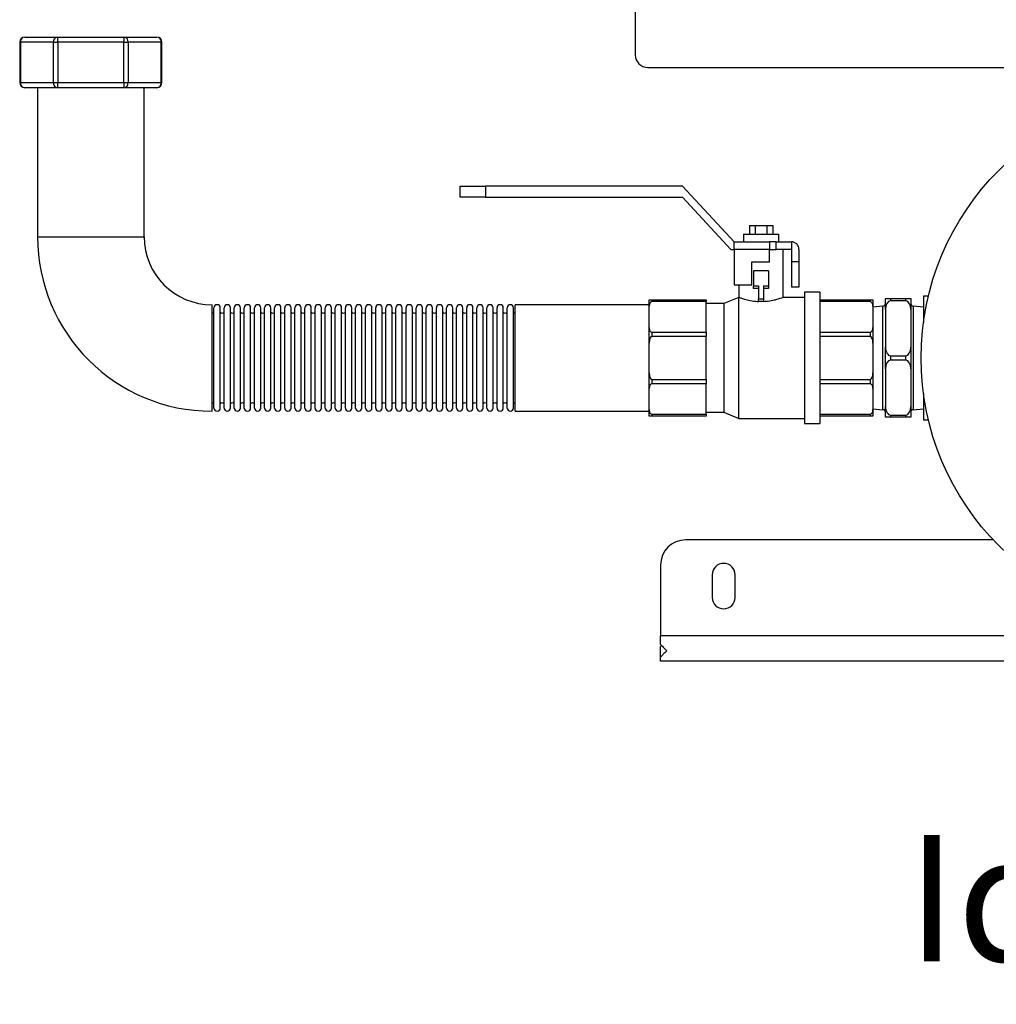
# Model space of a CAD drawing. Units: millimetres. Extents: x 102 to 4908, y 42 to 1682.
# Drawn here: x 121 to 507, y 42 to 431 of the extents above; entities that cross this region are included whole.
import ezdxf

# ---------------------------------------------------------------- set-up
doc = ezdxf.new("R2010")
doc.units = ezdxf.units.MM
doc.styles.add('SLDTEXTSTYLE0', font='ARIsoP1.shx', dxfattribs={"width": 0.75})

msp = doc.modelspace()

# ---------------------------------------------------------------- linework, layer by layer
at = {"color": 7, "linetype": 'Continuous', "lineweight": 25}
for p, q in [((364.51, 472.51), (364.51, 417.51)), ((120.91, 422.51), (120.91, 406.51)), ((134.25, 422.51), (121.18, 422.51)), ((121.18, 422.51), (121.18, 406.51)), ((122.91, 424.51), (135.98, 424.51)), ((134.25, 422.51), (135.98, 422.51)), ((134.25, 406.51), (134.25, 422.51)), ((135.98, 424.51), (162.12, 424.51)), ((135.98, 422.51), (135.98, 424.51)), ((135.98, 422.51), (135.98, 406.51)), ((162.12, 422.51), (135.98, 422.51)), ((162.12, 424.51), (162.12, 422.51)), ((162.12, 424.51), (175.19, 424.51)), ((162.12, 422.51), (163.85, 422.51)), ((162.12, 406.51), (162.12, 422.51)), ((163.85, 422.51), (163.85, 406.51)), ((176.93, 422.51), (163.85, 422.51)), ((176.93, 406.51), (176.93, 422.51)), ((177.19, 406.51), (177.19, 422.51)), ((369.51, 412.51), (527.61, 412.51)), ((121.18, 406.51), (134.25, 406.51)), ((134.25, 406.51), (135.98, 406.51)), ((135.98, 406.51), (162.12, 406.51)), ((135.98, 404.51), (135.98, 406.51)), ((162.12, 406.51), (163.85, 406.51)), ((162.12, 406.51), (162.12, 404.51)), ((163.85, 406.51), (176.93, 406.51)), ((135.98, 404.51), (122.91, 404.51)), ((127.97, 404.51), (127.97, 345.51)), ((162.12, 404.51), (135.98, 404.51)), ((175.19, 404.51), (162.12, 404.51)), ((170.13, 345.51), (170.13, 404.51)), ((295.21, 361.1), (295.21, 365.51)), ((295.21, 365.51), (305.21, 365.51)), ((305.21, 365.51), (305.21, 361.1)), ((383.21, 365.51), (305.21, 365.51)), ((403.61, 343.51), (383.21, 365.51)), ((305.21, 361.1), (295.21, 361.1)), ((305.21, 361.1), (383.21, 361.1)), ((383.21, 361.1), (402.3, 340.51)), ((409.68, 350.01), (409.68, 346.51)), ((409.68, 350.01), (411.99, 350.01)), ((411.99, 350.01), (411.99, 346.51)), ((411.99, 350.01), (416.61, 350.01)), ((416.61, 350.01), (416.61, 346.51)), ((416.61, 350.01), (418.92, 350.01)), ((418.92, 350.01), (418.92, 346.51)), ((403.61, 340.51), (403.61, 343.51)), ((403.61, 343.51), (417.61, 343.51)), ((407.3, 346.51), (407.3, 343.51)), ((407.3, 346.51), (421.3, 346.51)), ((417.61, 343.51), (417.61, 340.51)), ((420.3, 343.51), (417.61, 343.51)), ((420.3, 340.51), (420.3, 343.51)), ((420.3, 343.51), (426.3, 343.51)), ((421.3, 343.51), (421.3, 346.51)), ((426.3, 343.51), (426.3, 340.51)), ((402.3, 340.51), (403.61, 340.51)), ((417.61, 340.51), (403.61, 340.51)), ((403.61, 340.51), (403.61, 326.51)), ((417.61, 335.51), (417.61, 340.51)), ((417.61, 340.51), (420.3, 340.51)), ((426.3, 340.51), (420.3, 340.51)), ((423.05, 321.47), (423.05, 340.51)), ((426.3, 340.51), (426.3, 335.51)), ((429.3, 340.51), (429.3, 335.51)), ((410.61, 335.51), (417.61, 335.51)), ((410.61, 326.51), (410.61, 335.51)), ((429.3, 335.51), (426.3, 335.51)), ((426.3, 335.51), (426.3, 325.51)), ((429.3, 335.51), (429.3, 325.51)), ((417.3, 332.01), (411.3, 332.01)), ((411.3, 332.01), (411.3, 326.01)), ((417.3, 332.01), (417.3, 326.01)), ((403.61, 326.51), (410.61, 326.51)), ((405.55, 326.51), (405.55, 321.51)), ((411.3, 326.01), (413.3, 326.01)), ((411.3, 325.01), (411.3, 326.01)), ((413.3, 325.01), (411.3, 325.01)), ((413.3, 326.01), (413.3, 320.88)), ((415.3, 326.01), (417.3, 326.01)), ((415.3, 326.01), (415.3, 320.88)), ((417.3, 325.01), (415.3, 325.01)), ((417.3, 326.01), (417.3, 325.01)), ((429.3, 325.51), (426.3, 325.51)), ((437.55, 323.51), (431.55, 323.51)), ((431.55, 323.51), (431.55, 271.51)), ((437.55, 323.51), (437.55, 271.51)), ((370.05, 320.51), (371.05, 320.51)), ((370.05, 317.96), (370.05, 320.51)), ((371.05, 320.51), (371.05, 319.8)), ((371.05, 320.51), (392.55, 320.51)), ((392.55, 319.8), (371.05, 319.8)), ((392.55, 320.51), (392.55, 319.8)), ((392.55, 307.75), (392.55, 319.8)), ((405.55, 321.51), (399.55, 319.01)), ((405.55, 273.51), (405.55, 321.51)), ((413.3, 320.88), (415.3, 320.88)), ((413.3, 319.88), (413.3, 320.88)), ((415.3, 319.88), (413.3, 319.88)), ((415.3, 320.88), (415.3, 319.88)), ((431.55, 321.51), (422.93, 321.51)), ((437.55, 320.51), (457.55, 320.51)), ((457.55, 319.8), (437.55, 319.8)), ((457.55, 319.8), (457.55, 320.51)), ((457.55, 320.51), (458.55, 320.51)), ((458.55, 320.51), (458.55, 317.96)), ((463.55, 321.01), (465.55, 321.01)), ((463.55, 316.68), (463.55, 321.01)), ((465.55, 321.01), (465.55, 320.15)), ((465.55, 321.01), (471.55, 321.01)), ((471.55, 320.15), (465.55, 320.15)), ((471.55, 320.15), (471.55, 321.01)), ((471.55, 321.01), (473.55, 321.01)), ((473.55, 321.01), (473.55, 316.68)), ((480.51, 322.01), (478.55, 322.01)), ((478.55, 322.01), (478.55, 319.01)), ((197.05, 297.51), (197.05, 318.59)), ((197.8, 297.51), (197.8, 317.34)), ((200.3, 297.51), (200.3, 317.34)), ((201.8, 297.51), (201.8, 317.34)), ((204.3, 297.51), (204.3, 317.34)), ((205.8, 297.51), (205.8, 317.34)), ((208.3, 297.51), (208.3, 317.34)), ((209.8, 297.51), (209.8, 317.34)), ((212.3, 297.51), (212.3, 317.34)), ((213.8, 297.51), (213.8, 317.34)), ((216.3, 297.51), (216.3, 317.34)), ((217.8, 297.51), (217.8, 317.34)), ((220.3, 297.51), (220.3, 317.34)), ((221.8, 297.51), (221.8, 317.34)), ((224.3, 297.51), (224.3, 317.34)), ((225.8, 297.51), (225.8, 317.34)), ((228.3, 297.51), (228.3, 317.34)), ((229.8, 297.51), (229.8, 317.34)), ((232.3, 297.51), (232.3, 317.34)), ((233.8, 297.51), (233.8, 317.34)), ((236.3, 297.51), (236.3, 317.34)), ((237.8, 297.51), (237.8, 317.34)), ((240.3, 297.51), (240.3, 317.34)), ((241.8, 297.51), (241.8, 317.34)), ((244.3, 297.51), (244.3, 317.34)), ((245.8, 297.51), (245.8, 317.34)), ((248.3, 297.51), (248.3, 317.34)), ((249.8, 297.51), (249.8, 317.34)), ((252.3, 297.51), (252.3, 317.34)), ((253.8, 297.51), (253.8, 317.34)), ((256.3, 297.51), (256.3, 317.34)), ((257.8, 297.51), (257.8, 317.34)), ((260.3, 297.51), (260.3, 317.34)), ((261.8, 297.51), (261.8, 317.34)), ((264.3, 297.51), (264.3, 317.34)), ((265.8, 297.51), (265.8, 317.34)), ((268.3, 297.51), (268.3, 317.34)), ((269.8, 297.51), (269.8, 317.34)), ((272.3, 297.51), (272.3, 317.34)), ((273.8, 297.51), (273.8, 317.34)), ((276.3, 297.51), (276.3, 317.34)), ((277.8, 297.51), (277.8, 317.34)), ((280.3, 297.51), (280.3, 317.34)), ((281.8, 297.51), (281.8, 317.34)), ((284.3, 297.51), (284.3, 317.34)), ((285.8, 297.51), (285.8, 317.34)), ((288.3, 297.51), (288.3, 317.34)), ((289.8, 297.51), (289.8, 317.34)), ((292.3, 297.51), (292.3, 317.34)), ((293.8, 297.51), (293.8, 317.34)), ((296.3, 297.51), (296.3, 317.34)), ((297.8, 297.51), (297.8, 317.34)), ((300.3, 297.51), (300.3, 317.34)), ((301.8, 297.51), (301.8, 317.34)), ((304.3, 297.51), (304.3, 317.34)), ((305.8, 297.51), (305.8, 317.34)), ((308.3, 297.51), (308.3, 317.34)), ((309.8, 297.51), (309.8, 317.34)), ((312.3, 297.51), (312.3, 317.34)), ((313.8, 297.51), (313.8, 317.34)), ((316.3, 297.51), (316.3, 317.34)), ((370.05, 318.59), (317.05, 318.59)), ((317.05, 297.51), (317.05, 318.59)), ((370.05, 309.59), (370.05, 317.96)), ((399.55, 319.01), (392.55, 319.01)), ((399.55, 319.01), (399.55, 276.01)), ((462.55, 318.01), (458.55, 317.66)), ((458.55, 317.96), (458.55, 309.59)), ((462.55, 277.01), (462.55, 318.01)), ((463.55, 316.68), (463.55, 301.84)), ((473.55, 316.68), (473.55, 301.84)), ((478.55, 317.66), (474.55, 318.01)), ((474.55, 318.01), (474.55, 277.01)), ((478.55, 319.01), (478.55, 311.53)), ((370.05, 303.43), (370.05, 309.59)), ((458.55, 309.59), (458.55, 303.43)), ((371.05, 307.75), (371.05, 306.04)), ((371.05, 307.75), (392.55, 307.75)), ((392.55, 306.04), (371.05, 306.04)), ((392.55, 307.75), (392.55, 306.04)), ((392.55, 288.98), (392.55, 306.04)), ((437.55, 307.75), (457.55, 307.75)), ((457.55, 306.04), (437.55, 306.04)), ((457.55, 306.04), (457.55, 307.75)), ((370.05, 291.6), (370.05, 303.43)), ((458.55, 303.43), (458.55, 291.6)), ((463.55, 293.18), (463.55, 301.84)), ((473.55, 301.84), (473.55, 293.18)), ((197.05, 276.43), (197.05, 297.51)), ((197.8, 277.68), (197.8, 297.51)), ((200.3, 277.68), (200.3, 297.51)), ((201.8, 277.68), (201.8, 297.51)), ((204.3, 277.68), (204.3, 297.51)), ((205.8, 277.68), (205.8, 297.51)), ((208.3, 277.68), (208.3, 297.51)), ((209.8, 277.68), (209.8, 297.51)), ((212.3, 277.68), (212.3, 297.51)), ((213.8, 277.68), (213.8, 297.51)), ((216.3, 277.68), (216.3, 297.51)), ((217.8, 277.68), (217.8, 297.51)), ((220.3, 277.68), (220.3, 297.51)), ((221.8, 277.68), (221.8, 297.51)), ((224.3, 277.68), (224.3, 297.51)), ((225.8, 277.68), (225.8, 297.51)), ((228.3, 277.68), (228.3, 297.51)), ((229.8, 277.68), (229.8, 297.51)), ((232.3, 277.68), (232.3, 297.51)), ((233.8, 277.68), (233.8, 297.51)), ((236.3, 277.68), (236.3, 297.51)), ((237.8, 277.68), (237.8, 297.51)), ((240.3, 277.68), (240.3, 297.51)), ((241.8, 277.68), (241.8, 297.51)), ((244.3, 277.68), (244.3, 297.51)), ((245.8, 277.68), (245.8, 297.51)), ((248.3, 277.68), (248.3, 297.51)), ((249.8, 277.68), (249.8, 297.51)), ((252.3, 277.68), (252.3, 297.51)), ((253.8, 277.68), (253.8, 297.51)), ((256.3, 277.68), (256.3, 297.51)), ((257.8, 277.68), (257.8, 297.51)), ((260.3, 277.68), (260.3, 297.51)), ((261.8, 277.68), (261.8, 297.51)), ((264.3, 277.68), (264.3, 297.51)), ((265.8, 277.68), (265.8, 297.51)), ((268.3, 277.68), (268.3, 297.51)), ((269.8, 277.68), (269.8, 297.51)), ((272.3, 277.68), (272.3, 297.51)), ((273.8, 277.68), (273.8, 297.51)), ((276.3, 277.68), (276.3, 297.51)), ((277.8, 277.68), (277.8, 297.51)), ((280.3, 277.68), (280.3, 297.51)), ((281.8, 277.68), (281.8, 297.51)), ((284.3, 277.68), (284.3, 297.51)), ((285.8, 277.68), (285.8, 297.51)), ((288.3, 277.68), (288.3, 297.51)), ((289.8, 277.68), (289.8, 297.51)), ((292.3, 277.68), (292.3, 297.51)), ((293.8, 277.68), (293.8, 297.51)), ((296.3, 277.68), (296.3, 297.51)), ((297.8, 277.68), (297.8, 297.51)), ((300.3, 277.68), (300.3, 297.51)), ((301.8, 277.68), (301.8, 297.51)), ((304.3, 277.68), (304.3, 297.51)), ((305.8, 277.68), (305.8, 297.51)), ((308.3, 277.68), (308.3, 297.51)), ((309.8, 277.68), (309.8, 297.51)), ((312.3, 277.68), (312.3, 297.51)), ((313.8, 277.68), (313.8, 297.51)), ((316.3, 277.68), (316.3, 297.51)), ((317.05, 276.43), (317.05, 297.51)), ((465.55, 298.38), (465.55, 296.65)), ((465.55, 298.38), (471.55, 298.38)), ((471.55, 296.65), (465.55, 296.65)), ((471.55, 296.65), (471.55, 298.38)), ((463.55, 293.18), (463.55, 278.34)), ((473.55, 293.18), (473.55, 278.34)), ((370.05, 285.43), (370.05, 291.6)), ((371.05, 288.98), (371.05, 287.28)), ((371.05, 288.98), (392.55, 288.98)), ((392.55, 288.98), (392.55, 287.28)), ((437.55, 288.98), (457.55, 288.98)), ((457.55, 287.28), (457.55, 288.98)), ((458.55, 291.6), (458.55, 285.43)), ((370.05, 277.07), (370.05, 285.43)), ((392.55, 287.28), (371.05, 287.28)), ((392.55, 275.22), (392.55, 287.28)), ((457.55, 287.28), (437.55, 287.28)), ((458.55, 285.43), (458.55, 277.07)), ((478.55, 283.49), (478.55, 273.01)), ((370.05, 274.51), (370.05, 277.07)), ((458.55, 277.36), (462.55, 277.01)), ((458.55, 277.07), (458.55, 274.51)), ((463.55, 274.01), (463.55, 278.34)), ((473.55, 278.34), (473.55, 274.01)), ((474.55, 277.01), (478.55, 277.36)), ((317.05, 276.43), (370.05, 276.43)), ((371.05, 274.51), (370.05, 274.51)), ((371.05, 275.22), (392.55, 275.22)), ((371.05, 275.22), (371.05, 274.51)), ((392.55, 274.51), (371.05, 274.51)), ((392.55, 276.01), (399.55, 276.01)), ((392.55, 275.22), (392.55, 274.51)), ((399.55, 276.01), (405.55, 273.51)), ((405.55, 273.51), (431.55, 273.51)), ((437.55, 275.22), (457.55, 275.22)), ((457.55, 274.51), (437.55, 274.51)), ((457.55, 274.51), (457.55, 275.22)), ((458.55, 274.51), (457.55, 274.51)), ((465.55, 274.01), (463.55, 274.01)), ((465.55, 274.88), (471.55, 274.88)), ((465.55, 274.88), (465.55, 274.01)), ((471.55, 274.01), (465.55, 274.01)), ((471.55, 274.01), (471.55, 274.88)), ((473.55, 274.01), (471.55, 274.01)), ((478.55, 273.01), (480.51, 273.01)), ((431.55, 271.51), (437.55, 271.51)), ((506.18, 225.51), (384.51, 225.51)), ((374.51, 215.51), (374.51, 187.51)), ((395.01, 211.7), (395.01, 202.7)), ((404.01, 202.7), (404.01, 211.7)), ((699.51, 187.51), (374.51, 187.51)), ((374.51, 184.12), (374.51, 187.51)), ((375.05, 183.58), (374.51, 183.32)), ((374.51, 179.12), (374.51, 183.32)), ((374.51, 177.51), (374.51, 179.12)), ((699.51, 177.51), (374.51, 177.51))]:
    msp.add_line(p, q, dxfattribs=at)
at = {"color": 8, "linetype": 'Continuous', "lineweight": 25}
for p, q in [((120.91, 422.51), (121.18, 422.51)), ((176.93, 422.51), (177.19, 422.51)), ((120.91, 406.51), (121.18, 406.51)), ((176.93, 406.51), (177.19, 406.51)), ((127.97, 345.51), (149.05, 345.51)), ((149.05, 345.51), (170.13, 345.51))]:
    msp.add_line(p, q, dxfattribs=at)
at = {"color": 7, "linetype": 'Continuous', "lineweight": 25}
msp.add_circle((582.61, 297.51), 105, dxfattribs=at)
for centre, radius, start, end in [((122.91, 422.51), 2, 90, 180), ((123.05, 422.64), 1.88, 94.4019, 183.8113), ((136.12, 422.64), 1.88, 94.4019, 183.8113), ((161.98, 422.64), 1.88, 356.1887, 85.5981), ((175.19, 422.51), 2, 0, 90), ((175.05, 422.64), 1.88, 356.1887, 85.5981), ((369.51, 417.51), 5, 180, 270), ((122.91, 406.51), 2, 180, 270), ((123.05, 406.39), 1.88, 176.1887, 265.5981), ((136.12, 406.39), 1.88, 176.1887, 265.5981), ((161.98, 406.39), 1.88, 274.4019, 3.8113), ((175.19, 406.51), 2, 270, 0), ((175.05, 406.39), 1.88, 274.4019, 3.8113), ((197.05, 345.51), 69.08, 180, 270), ((197.05, 345.51), 26.92, 180, 270), ((426.3, 340.51), 3, 0, 90), ((199.05, 317.34), 1.25, 0, 180), ((203.05, 317.34), 1.25, 0, 180), ((207.05, 317.34), 1.25, 0, 180), ((211.05, 317.34), 1.25, 0, 180), ((215.05, 317.34), 1.25, 0, 180), ((219.05, 317.34), 1.25, 0, 180), ((223.05, 317.34), 1.25, 0, 180), ((227.05, 317.34), 1.25, 0, 180), ((231.05, 317.34), 1.25, 0, 180), ((235.05, 317.34), 1.25, 0, 180), ((239.05, 317.34), 1.25, 0, 180), ((243.05, 317.34), 1.25, 0, 180), ((247.05, 317.34), 1.25, 0, 180), ((251.05, 317.34), 1.25, 0, 180), ((255.05, 317.34), 1.25, 0, 180), ((259.05, 317.34), 1.25, 0, 180), ((263.05, 317.34), 1.25, 0, 180), ((267.05, 317.34), 1.25, 0, 180), ((271.05, 317.34), 1.25, 0, 180), ((275.05, 317.34), 1.25, 0, 180), ((279.05, 317.34), 1.25, 0, 180), ((283.05, 317.34), 1.25, 0, 180), ((287.05, 317.34), 1.25, 0, 180), ((291.05, 317.34), 1.25, 0, 180), ((295.05, 317.34), 1.25, 0, 180), ((299.05, 317.34), 1.25, 0, 180), ((303.05, 317.34), 1.25, 0, 180), ((307.05, 317.34), 1.25, 0, 180), ((311.05, 317.34), 1.25, 0, 180), ((315.05, 317.34), 1.25, 0, 180), ((462.55, 319.01), 1, 270, 0), ((474.55, 319.01), 1, 180, 270), ((197.05, 316.28), 1, 270, 318.5904), ((201.05, 316.28), 1, 221.4096, 318.5904), ((205.05, 316.28), 1, 221.4096, 318.5904), ((209.05, 316.28), 1, 221.4096, 318.5904), ((213.05, 316.28), 1, 221.4096, 318.5904), ((217.05, 316.28), 1, 221.4096, 318.5904), ((221.05, 316.28), 1, 221.4096, 318.5904), ((225.05, 316.28), 1, 221.4096, 318.5904), ((229.05, 316.28), 1, 221.4096, 318.5904), ((233.05, 316.28), 1, 221.4096, 318.5904), ((237.05, 316.28), 1, 221.4096, 318.5904), ((241.05, 316.28), 1, 221.4096, 318.5904), ((245.05, 316.28), 1, 221.4096, 318.5904), ((249.05, 316.28), 1, 221.4096, 318.5904), ((253.05, 316.28), 1, 221.4096, 318.5904), ((257.05, 316.28), 1, 221.4096, 318.5904), ((261.05, 316.28), 1, 221.4096, 318.5904), ((265.05, 316.28), 1, 221.4096, 318.5904), ((269.05, 316.28), 1, 221.4096, 318.5904), ((273.05, 316.28), 1, 221.4096, 318.5904), ((277.05, 316.28), 1, 221.4096, 318.5904), ((281.05, 316.28), 1, 221.4096, 318.5904), ((285.05, 316.28), 1, 221.4096, 318.5904), ((289.05, 316.28), 1, 221.4096, 318.5904), ((293.05, 316.28), 1, 221.4096, 318.5904), ((297.05, 316.28), 1, 221.4096, 318.5904), ((301.05, 316.28), 1, 221.4096, 318.5904), ((305.05, 316.28), 1, 221.4096, 318.5904), ((309.05, 316.28), 1, 221.4096, 318.5904), ((313.05, 316.28), 1, 221.4096, 318.5904), ((317.05, 316.28), 1, 221.4096, 270), ((197.05, 278.74), 1, 41.4096, 90), ((199.05, 277.68), 1.25, 180, 360), ((201.05, 278.74), 1, 41.4096, 138.5904), ((203.05, 277.68), 1.25, 180, 360), ((205.05, 278.74), 1, 41.4096, 138.5904), ((207.05, 277.68), 1.25, 180, 360), ((209.05, 278.74), 1, 41.4096, 138.5904), ((211.05, 277.68), 1.25, 180, 360), ((213.05, 278.74), 1, 41.4096, 138.5904), ((215.05, 277.68), 1.25, 180, 360), ((217.05, 278.74), 1, 41.4096, 138.5904), ((219.05, 277.68), 1.25, 180, 360), ((221.05, 278.74), 1, 41.4096, 138.5904), ((223.05, 277.68), 1.25, 180, 360), ((225.05, 278.74), 1, 41.4096, 138.5904), ((227.05, 277.68), 1.25, 180, 360), ((229.05, 278.74), 1, 41.4096, 138.5904), ((231.05, 277.68), 1.25, 180, 360), ((233.05, 278.74), 1, 41.4096, 138.5904), ((235.05, 277.68), 1.25, 180, 360), ((237.05, 278.74), 1, 41.4096, 138.5904), ((239.05, 277.68), 1.25, 180, 360), ((241.05, 278.74), 1, 41.4096, 138.5904), ((243.05, 277.68), 1.25, 180, 360), ((245.05, 278.74), 1, 41.4096, 138.5904), ((247.05, 277.68), 1.25, 180, 360), ((249.05, 278.74), 1, 41.4096, 138.5904), ((251.05, 277.68), 1.25, 180, 360), ((253.05, 278.74), 1, 41.4096, 138.5904), ((255.05, 277.68), 1.25, 180, 360), ((257.05, 278.74), 1, 41.4096, 138.5904), ((259.05, 277.68), 1.25, 180, 360), ((261.05, 278.74), 1, 41.4096, 138.5904), ((263.05, 277.68), 1.25, 180, 360), ((265.05, 278.74), 1, 41.4096, 138.5904), ((267.05, 277.68), 1.25, 180, 360), ((269.05, 278.74), 1, 41.4096, 138.5904), ((271.05, 277.68), 1.25, 180, 360), ((273.05, 278.74), 1, 41.4096, 138.5904), ((275.05, 277.68), 1.25, 180, 360), ((277.05, 278.74), 1, 41.4096, 138.5904), ((279.05, 277.68), 1.25, 180, 360), ((281.05, 278.74), 1, 41.4096, 138.5904), ((283.05, 277.68), 1.25, 180, 360), ((285.05, 278.74), 1, 41.4096, 138.5904), ((287.05, 277.68), 1.25, 180, 360), ((289.05, 278.74), 1, 41.4096, 138.5904), ((291.05, 277.68), 1.25, 180, 360), ((293.05, 278.74), 1, 41.4096, 138.5904), ((295.05, 277.68), 1.25, 180, 360), ((297.05, 278.74), 1, 41.4096, 138.5904), ((299.05, 277.68), 1.25, 180, 360), ((301.05, 278.74), 1, 41.4096, 138.5904), ((303.05, 277.68), 1.25, 180, 360), ((305.05, 278.74), 1, 41.4096, 138.5904), ((307.05, 277.68), 1.25, 180, 360), ((309.05, 278.74), 1, 41.4096, 138.5904), ((311.05, 277.68), 1.25, 180, 360), ((313.05, 278.74), 1, 41.4096, 138.5904), ((315.05, 277.68), 1.25, 180, 360), ((317.05, 278.74), 1, 90, 138.5904), ((462.55, 276.01), 1, 0, 90), ((474.55, 276.01), 1, 90, 180), ((384.51, 215.51), 10, 90, 180), ((399.51, 211.7), 4.5, 0, 180), ((399.51, 202.7), 4.5, 180, 0)]:
    msp.add_arc(centre, radius, start, end, dxfattribs=at)
for centre, major_axis, ratio, start_param, end_param in [((371.05, 317.96), (0, 1.85), 0.541196, 0, 1.570796), ((457.55, 317.96), (0, 1.85), 0.541196, 4.712389, 6.283185), ((465.55, 316.68), (0, 3.46), 0.57735, 0, 1.570796), ((471.55, 316.68), (0, 3.46), 0.57735, 4.712389, 6.283185), ((371.05, 309.59), (0, 1.85), 0.541196, 1.570796, 3.141593), ((457.55, 309.59), (0, 1.85), 0.541196, 3.141593, 4.712389), ((371.05, 303.43), (0, -2.61), 0.382683, 3.141593, 4.712389), ((457.55, 303.43), (0, 2.61), 0.382683, 4.712389, 6.283185), ((465.55, 301.84), (0, 3.46), 0.57735, 1.570796, 3.141593), ((471.55, 301.84), (0, 3.46), 0.57735, 3.141593, 4.712389), ((465.55, 293.18), (0, 3.46), 0.57735, 0, 1.570796), ((471.55, 293.18), (0, 3.46), 0.57735, 4.712389, 6.283185), ((371.05, 291.6), (0, -2.61), 0.382683, 4.712389, 6.283185), ((457.55, 291.6), (0, 2.61), 0.382683, 3.141593, 4.712389), ((371.05, 285.43), (0, 1.85), 0.541196, 0, 1.570796), ((457.55, 285.43), (0, 1.85), 0.541196, 4.712389, 6.283185), ((371.05, 277.07), (0, 1.85), 0.541196, 1.570796, 3.141593), ((457.55, 277.07), (0, 1.85), 0.541196, 3.141593, 4.712389), ((465.55, 278.34), (0, 3.46), 0.57735, 1.570796, 3.141593), ((471.55, 278.34), (0, 3.46), 0.57735, 3.141593, 4.712389)]:
    msp.add_ellipse(centre, major_axis=major_axis, ratio=ratio, start_param=start_param, end_param=end_param, dxfattribs=at)
for points, knots in [([(405.55, 321.51), (405.64, 321.48), (405.82, 321.41), (407.22, 320.93), (409.33, 320.37), (411.53, 319.99), (412.92, 319.91), (413.3, 319.88)], [0, 0, 0, 0, 0.221307, 0.442305, 0.671425, 0.908555, 1, 1, 1, 1]), ([(415.3, 319.88), (416.12, 319.95), (417.87, 320.08), (420.22, 320.6), (422.04, 321.14), (423.02, 321.5), (422.95, 321.48), (422.93, 321.47)], [0, 0, 0, 0, 0.196205, 0.415346, 0.648325, 0.88439, 1, 1, 1, 1]), ([(374.51, 184.12), (375, 183.63), (375.86, 182.77), (376.66, 181.97), (377.01, 181.62)], [0, 0, 0, 0, 0.568233, 1, 1, 1, 1]), ([(377.01, 181.62), (376.49, 181.1), (375.57, 180.18), (374.83, 179.44), (374.51, 179.12)], [0, 0, 0, 0, 0.575228, 1, 1, 1, 1])]:
    msp.add_open_spline(points, degree=3, knots=knots, dxfattribs=at)

# ---------------------------------------------------------------- texts
at = {"color": 7, "linetype": 'Continuous', "lineweight": 0, "insert": (471.86, 108.7), "char_height": 50, "attachment_point": 1, "style": 'SLDTEXTSTYLE0'}
msp.add_mtext('Ideal Commercial reserves the right to amend details or specification without notice. If in doubt please contact an authorised representative', dxfattribs=at)

doc.saveas('drawing.dxf')
